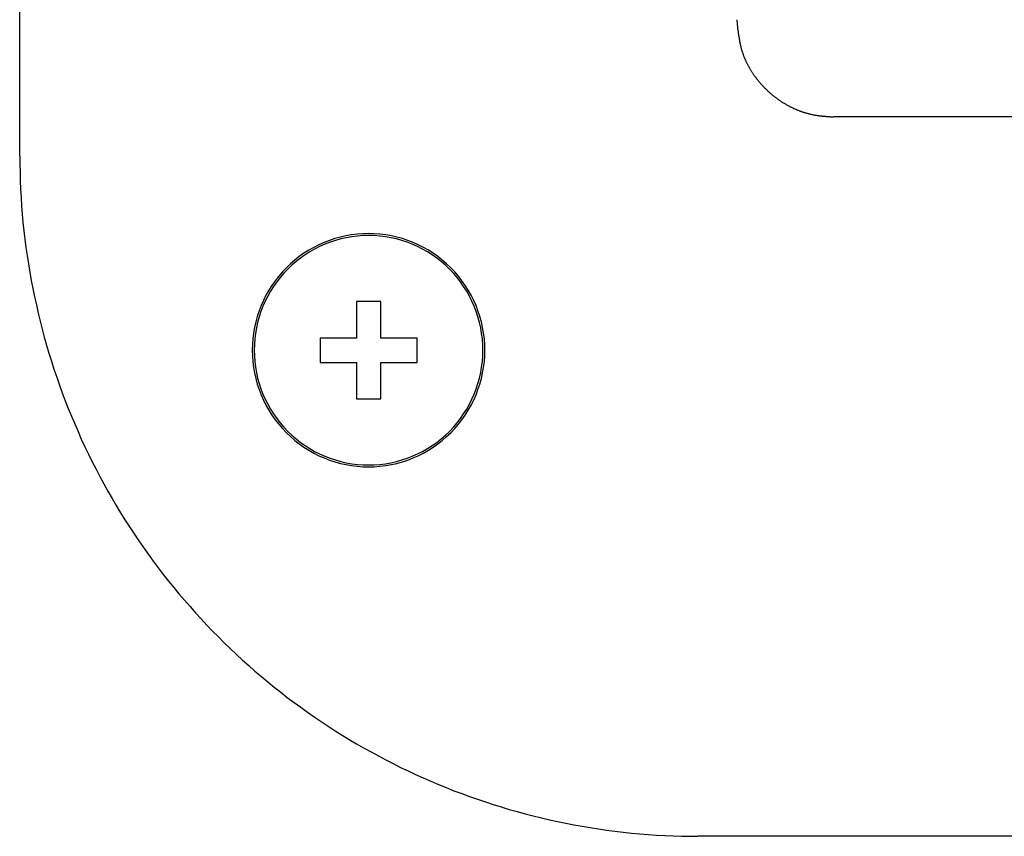
# Model space of a CAD drawing. Extents: x 0 to 2970, y 0 to 2100.
# Drawn here: x 1096 to 1147, y 808 to 850 of the extents above; entities that cross this region are included whole.
import ezdxf

# ---------------------------------------------------------------- set-up
doc = ezdxf.new("R2010")
doc.units = 0
doc.layers.get('0').update_dxf_attribs({"linetype": 'CONTINUOUS'})

msp = doc.modelspace()

# ---------------------------------------------------------------- linework, layer by layer
for p, q in [((1095.755, 842.953), (1095.755, 1208.086)), ((1473.755, 844.96), (1137.755, 844.96)), ((1114.38, 835.43), (1113.13, 835.43)), ((1113.13, 835.43), (1113.13, 833.549)), ((1114.38, 833.549), (1114.38, 835.43)), ((1113.13, 833.549), (1111.255, 833.549)), ((1111.255, 833.549), (1111.255, 832.295)), ((1116.255, 833.549), (1114.38, 833.549)), ((1116.255, 832.295), (1116.255, 833.549)), ((1111.255, 832.295), (1113.13, 832.295)), ((1113.13, 832.295), (1113.13, 830.414)), ((1114.38, 832.295), (1116.255, 832.295)), ((1114.38, 830.414), (1114.38, 832.295)), ((1113.13, 830.414), (1114.38, 830.414)), ((1480.755, 807.844), (1130.755, 807.844))]:
    msp.add_line(p, q)
for points in [[(1132.75, 849.975, 0), (1132.76, 849.944, 0), (1132.76, 849.913, 0), (1132.76, 849.882, 0), (1132.77, 849.852, 0), (1132.77, 849.821, 0), (1132.77, 849.79, 0), (1132.78, 849.759, 0), (1132.78, 849.728, 0), (1132.78, 849.697, 0), (1132.79, 849.666, 0), (1132.79, 849.636, 0), (1132.79, 849.605, 0), (1132.8, 849.574, 0), (1132.8, 849.543, 0), (1132.8, 849.512, 0), (1132.81, 849.482, 0), (1132.81, 849.451, 0), (1132.81, 849.42, 0), (1132.82, 849.39, 0), (1132.82, 849.359, 0), (1132.83, 849.328, 0), (1132.83, 849.298, 0), (1132.83, 849.267, 0), (1132.84, 849.236, 0), (1132.84, 849.206, 0), (1132.85, 849.175, 0), (1132.85, 849.145, 0), (1132.86, 849.114, 0), (1132.86, 849.084, 0), (1132.87, 849.054, 0), (1132.87, 849.023, 0), (1132.88, 848.993, 0), (1132.88, 848.963, 0), (1132.89, 848.932, 0), (1132.89, 848.902, 0), (1132.9, 848.872, 0), (1132.9, 848.842, 0), (1132.91, 848.812, 0), (1132.92, 848.782, 0), (1132.92, 848.752, 0), (1132.93, 848.722, 0), (1132.93, 848.692, 0), (1132.94, 848.662, 0), (1132.95, 848.632, 0), (1132.96, 848.603, 0), (1132.96, 848.573, 0), (1132.97, 848.543, 0), (1132.98, 848.514, 0), (1132.99, 848.484, 0), (1132.99, 848.455, 0), (1133, 848.425, 0), (1133.01, 848.396, 0), (1133.02, 848.367, 0), (1133.03, 848.337, 0), (1133.04, 848.308, 0), (1133.05, 848.279, 0), (1133.06, 848.25, 0), (1133.07, 848.221, 0), (1133.08, 848.192, 0), (1133.09, 848.163, 0), (1133.1, 848.134, 0), (1133.11, 848.106, 0), (1133.12, 848.077, 0), (1133.13, 848.048, 0), (1133.14, 848.02, 0), (1133.16, 847.992, 0), (1133.17, 847.963, 0), (1133.18, 847.935, 0), (1133.19, 847.907, 0), (1133.21, 847.879, 0), (1133.22, 847.851, 0), (1133.23, 847.823, 0), (1133.24, 847.795, 0), (1133.26, 847.767, 0), (1133.27, 847.739, 0), (1133.29, 847.712, 0), (1133.3, 847.684, 0), (1133.31, 847.657, 0), (1133.33, 847.629, 0), (1133.34, 847.602, 0), (1133.36, 847.575, 0), (1133.37, 847.548, 0), (1133.39, 847.521, 0), (1133.4, 847.494, 0), (1133.42, 847.467, 0), (1133.43, 847.44, 0), (1133.45, 847.414, 0), (1133.47, 847.387, 0), (1133.48, 847.361, 0), (1133.5, 847.334, 0), (1133.52, 847.308, 0), (1133.53, 847.282, 0), (1133.55, 847.256, 0), (1133.57, 847.23, 0), (1133.58, 847.204, 0), (1133.6, 847.178, 0), (1133.62, 847.153, 0), (1133.64, 847.127, 0), (1133.65, 847.102, 0), (1133.67, 847.077, 0), (1133.69, 847.052, 0), (1133.71, 847.027, 0), (1133.73, 847.002, 0), (1133.74, 846.977, 0), (1133.76, 846.952, 0), (1133.78, 846.928, 0), (1133.8, 846.903, 0), (1133.82, 846.879, 0), (1133.84, 846.855, 0), (1133.86, 846.83, 0), (1133.88, 846.807, 0), (1133.9, 846.783, 0), (1133.92, 846.759, 0), (1133.94, 846.735, 0), (1133.96, 846.712, 0), (1133.98, 846.689, 0), (1134, 846.665, 0), (1134.02, 846.642, 0), (1134.04, 846.619, 0), (1134.06, 846.596, 0), (1134.08, 846.574, 0), (1134.1, 846.551, 0), (1134.12, 846.529, 0), (1134.15, 846.506, 0), (1134.17, 846.484, 0), (1134.19, 846.462, 0), (1134.21, 846.44, 0), (1134.23, 846.418, 0), (1134.25, 846.397, 0), (1134.28, 846.375, 0), (1134.3, 846.354, 0), (1134.32, 846.333, 0), (1134.34, 846.312, 0), (1134.37, 846.291, 0), (1134.39, 846.27, 0), (1134.41, 846.249, 0), (1134.43, 846.228, 0), (1134.46, 846.208, 0), (1134.48, 846.188, 0), (1134.5, 846.168, 0), (1134.53, 846.147, 0), (1134.55, 846.128, 0), (1134.57, 846.108, 0), (1134.6, 846.088, 0), (1134.62, 846.069, 0), (1134.65, 846.05, 0), (1134.67, 846.03, 0), (1134.69, 846.011, 0), (1134.72, 845.992, 0), (1134.74, 845.974, 0), (1134.77, 845.955, 0), (1134.79, 845.937, 0), (1134.82, 845.918, 0), (1134.84, 845.9, 0), (1134.87, 845.882, 0), (1134.89, 845.864, 0), (1134.92, 845.847, 0), (1134.94, 845.829, 0), (1134.97, 845.812, 0), (1134.99, 845.794, 0), (1135.02, 845.777, 0), (1135.05, 845.76, 0), (1135.07, 845.743, 0), (1135.1, 845.727, 0), (1135.12, 845.71, 0), (1135.15, 845.694, 0), (1135.18, 845.678, 0), (1135.2, 845.662, 0), (1135.23, 845.646, 0), (1135.26, 845.63, 0), (1135.28, 845.614, 0), (1135.31, 845.599, 0), (1135.34, 845.584, 0), (1135.36, 845.569, 0), (1135.39, 845.554, 0), (1135.42, 845.539, 0), (1135.44, 845.524, 0), (1135.47, 845.51, 0), (1135.5, 845.496, 0), (1135.53, 845.482, 0), (1135.55, 845.468, 0), (1135.58, 845.454, 0), (1135.61, 845.44, 0), (1135.64, 845.427, 0), (1135.67, 845.414, 0), (1135.69, 845.401, 0), (1135.72, 845.388, 0), (1135.75, 845.375, 0), (1135.78, 845.363, 0), (1135.81, 845.351, 0), (1135.84, 845.339, 0), (1135.86, 845.327, 0), (1135.89, 845.315, 0), (1135.92, 845.303, 0), (1135.95, 845.292, 0), (1135.98, 845.281, 0), (1136.01, 845.27, 0), (1136.04, 845.259, 0), (1136.07, 845.249, 0), (1136.09, 845.238, 0), (1136.12, 845.228, 0), (1136.15, 845.218, 0), (1136.18, 845.208, 0), (1136.21, 845.199, 0), (1136.24, 845.19, 0), (1136.27, 845.18, 0), (1136.3, 845.172, 0), (1136.33, 845.163, 0), (1136.36, 845.154, 0), (1136.39, 845.146, 0), (1136.42, 845.138, 0), (1136.45, 845.13, 0), (1136.48, 845.123, 0), (1136.51, 845.115, 0), (1136.54, 845.108, 0), (1136.57, 845.101, 0), (1136.6, 845.094, 0), (1136.63, 845.088, 0), (1136.66, 845.081, 0), (1136.69, 845.075, 0), (1136.72, 845.069, 0), (1136.75, 845.064, 0), (1136.78, 845.058, 0), (1136.81, 845.053, 0), (1136.84, 845.048, 0), (1136.87, 845.043, 0), (1136.9, 845.039, 0), (1136.93, 845.034, 0), (1136.96, 845.03, 0), (1136.99, 845.026, 0), (1137.02, 845.022, 0), (1137.05, 845.018, 0), (1137.08, 845.015, 0), (1137.11, 845.011, 0), (1137.14, 845.008, 0), (1137.17, 845.005, 0), (1137.2, 845.002, 0), (1137.23, 844.999, 0), (1137.26, 844.996, 0), (1137.29, 844.993, 0), (1137.33, 844.99, 0), (1137.36, 844.988, 0), (1137.39, 844.985, 0), (1137.42, 844.983, 0), (1137.45, 844.98, 0), (1137.48, 844.978, 0), (1137.51, 844.976, 0), (1137.54, 844.974, 0), (1137.57, 844.972, 0), (1137.6, 844.97, 0), (1137.63, 844.968, 0), (1137.66, 844.966, 0), (1137.69, 844.964, 0), (1137.72, 844.962, 0), (1137.75, 844.96, 0)], [(1095.75, 842.953, 0), (1095.76, 842.523, 0), (1095.77, 842.092, 0), (1095.78, 841.661, 0), (1095.8, 841.231, 0), (1095.82, 840.8, 0), (1095.85, 840.371, 0), (1095.88, 839.941, 0), (1095.92, 839.512, 0), (1095.97, 839.084, 0), (1096.02, 838.656, 0), (1096.07, 838.228, 0), (1096.13, 837.802, 0), (1096.2, 837.376, 0), (1096.27, 836.951, 0), (1096.35, 836.527, 0), (1096.43, 836.104, 0), (1096.51, 835.682, 0), (1096.61, 835.261, 0), (1096.7, 834.841, 0), (1096.8, 834.423, 0), (1096.91, 834.005, 0), (1097.02, 833.589, 0), (1097.14, 833.175, 0), (1097.26, 832.762, 0), (1097.39, 832.35, 0), (1097.52, 831.94, 0), (1097.66, 831.532, 0), (1097.8, 831.126, 0), (1097.95, 830.721, 0), (1098.1, 830.318, 0), (1098.26, 829.917, 0), (1098.42, 829.518, 0), (1098.59, 829.121, 0), (1098.76, 828.726, 0), (1098.93, 828.333, 0), (1099.12, 827.942, 0), (1099.3, 827.554, 0), (1099.49, 827.168, 0), (1099.69, 826.784, 0), (1099.89, 826.403, 0), (1100.09, 826.024, 0), (1100.3, 825.648, 0), (1100.52, 825.275, 0), (1100.73, 824.904, 0), (1100.96, 824.536, 0), (1101.18, 824.17, 0), (1101.42, 823.808, 0), (1101.65, 823.448, 0), (1101.89, 823.091, 0), (1102.14, 822.737, 0), (1102.39, 822.387, 0), (1102.64, 822.039, 0), (1102.9, 821.695, 0), (1103.16, 821.353, 0), (1103.43, 821.015, 0), (1103.7, 820.681, 0), (1103.97, 820.349, 0), (1104.25, 820.021, 0), (1104.54, 819.697, 0), (1104.82, 819.376, 0), (1105.11, 819.058, 0), (1105.41, 818.744, 0), (1105.7, 818.434, 0), (1106.01, 818.128, 0), (1106.31, 817.825, 0), (1106.62, 817.526, 0), (1106.93, 817.231, 0), (1107.25, 816.939, 0), (1107.57, 816.652, 0), (1107.89, 816.369, 0), (1108.22, 816.089, 0), (1108.55, 815.814, 0), (1108.88, 815.543, 0), (1109.22, 815.275, 0), (1109.56, 815.012, 0), (1109.91, 814.754, 0), (1110.25, 814.499, 0), (1110.6, 814.249, 0), (1110.95, 814.003, 0), (1111.31, 813.761, 0), (1111.67, 813.524, 0), (1112.03, 813.291, 0), (1112.39, 813.063, 0), (1112.76, 812.839, 0), (1113.13, 812.62, 0), (1113.5, 812.406, 0), (1113.88, 812.196, 0), (1114.26, 811.99, 0), (1114.64, 811.789, 0), (1115.02, 811.593, 0), (1115.4, 811.402, 0), (1115.79, 811.215, 0), (1116.18, 811.033, 0), (1116.57, 810.856, 0), (1116.97, 810.684, 0), (1117.36, 810.517, 0), (1117.76, 810.355, 0), (1118.16, 810.197, 0), (1118.56, 810.044, 0), (1118.96, 809.897, 0), (1119.37, 809.754, 0), (1119.78, 809.616, 0), (1120.18, 809.484, 0), (1120.59, 809.356, 0), (1121.01, 809.234, 0), (1121.42, 809.116, 0), (1121.83, 809.004, 0), (1122.25, 808.897, 0), (1122.67, 808.795, 0), (1123.09, 808.698, 0), (1123.51, 808.606, 0), (1123.93, 808.519, 0), (1124.35, 808.438, 0), (1124.77, 808.361, 0), (1125.19, 808.29, 0), (1125.62, 808.224, 0), (1126.04, 808.164, 0), (1126.47, 808.109, 0), (1126.9, 808.058, 0), (1127.32, 808.014, 0), (1127.75, 807.974, 0), (1128.18, 807.94, 0), (1128.61, 807.911, 0), (1129.04, 807.887, 0), (1129.47, 807.868, 0), (1129.9, 807.855, 0), (1130.33, 807.847, 0), (1130.75, 807.844, 0)], [(1119.75, 832.922, 0), (1119.75, 833.218, 0), (1119.73, 833.512, 0), (1119.69, 833.805, 0), (1119.64, 834.096, 0), (1119.58, 834.385, 0), (1119.5, 834.669, 0), (1119.4, 834.95, 0), (1119.3, 835.225, 0), (1119.18, 835.496, 0), (1119.05, 835.759, 0), (1118.9, 836.016, 0), (1118.74, 836.266, 0), (1118.57, 836.508, 0), (1118.39, 836.74, 0), (1118.2, 836.964, 0), (1118, 837.178, 0), (1117.78, 837.382, 0), (1117.56, 837.575, 0), (1117.33, 837.756, 0), (1117.09, 837.927, 0), (1116.84, 838.085, 0), (1116.58, 838.23, 0), (1116.32, 838.363, 0), (1116.05, 838.483, 0), (1115.78, 838.589, 0), (1115.5, 838.682, 0), (1115.21, 838.761, 0), (1114.93, 838.825, 0), (1114.64, 838.876, 0), (1114.34, 838.912, 0), (1114.05, 838.934, 0), (1113.75, 838.941, 0), (1113.46, 838.934, 0), (1113.17, 838.912, 0), (1112.87, 838.876, 0), (1112.58, 838.825, 0), (1112.3, 838.761, 0), (1112.01, 838.682, 0), (1111.73, 838.589, 0), (1111.46, 838.483, 0), (1111.19, 838.363, 0), (1110.93, 838.23, 0), (1110.67, 838.085, 0), (1110.42, 837.927, 0), (1110.18, 837.756, 0), (1109.95, 837.575, 0), (1109.73, 837.382, 0), (1109.51, 837.178, 0), (1109.31, 836.964, 0), (1109.12, 836.74, 0), (1108.94, 836.508, 0), (1108.77, 836.266, 0), (1108.61, 836.016, 0), (1108.46, 835.759, 0), (1108.33, 835.496, 0), (1108.21, 835.225, 0), (1108.11, 834.95, 0), (1108.01, 834.669, 0), (1107.93, 834.385, 0), (1107.87, 834.096, 0), (1107.82, 833.805, 0), (1107.78, 833.512, 0), (1107.76, 833.218, 0), (1107.75, 832.922, 0), (1107.76, 832.627, 0), (1107.78, 832.332, 0), (1107.82, 832.039, 0), (1107.87, 831.748, 0), (1107.93, 831.46, 0), (1108.01, 831.175, 0), (1108.11, 830.895, 0), (1108.21, 830.619, 0), (1108.33, 830.349, 0), (1108.46, 830.085, 0), (1108.61, 829.828, 0), (1108.77, 829.578, 0), (1108.94, 829.337, 0), (1109.12, 829.104, 0), (1109.31, 828.88, 0), (1109.51, 828.666, 0), (1109.73, 828.463, 0), (1109.95, 828.27, 0), (1110.18, 828.088, 0), (1110.42, 827.918, 0), (1110.67, 827.76, 0), (1110.93, 827.614, 0), (1111.19, 827.481, 0), (1111.46, 827.362, 0), (1111.73, 827.255, 0), (1112.01, 827.163, 0), (1112.3, 827.084, 0), (1112.58, 827.019, 0), (1112.87, 826.969, 0), (1113.17, 826.933, 0), (1113.46, 826.911, 0), (1113.75, 826.904, 0), (1114.05, 826.911, 0), (1114.34, 826.933, 0), (1114.64, 826.969, 0), (1114.93, 827.019, 0), (1115.21, 827.084, 0), (1115.5, 827.163, 0), (1115.78, 827.255, 0), (1116.05, 827.362, 0), (1116.32, 827.481, 0), (1116.58, 827.614, 0), (1116.84, 827.76, 0), (1117.09, 827.918, 0), (1117.33, 828.088, 0), (1117.56, 828.27, 0), (1117.78, 828.463, 0), (1118, 828.666, 0), (1118.2, 828.88, 0), (1118.39, 829.104, 0), (1118.57, 829.337, 0), (1118.74, 829.578, 0), (1118.9, 829.828, 0), (1119.05, 830.085, 0), (1119.18, 830.349, 0), (1119.3, 830.619, 0), (1119.4, 830.895, 0), (1119.5, 831.175, 0), (1119.58, 831.46, 0), (1119.64, 831.748, 0), (1119.69, 832.039, 0), (1119.73, 832.332, 0), (1119.75, 832.627, 0), (1119.75, 832.922, 0)], [(1119.65, 832.922, 0), (1119.65, 833.213, 0), (1119.63, 833.502, 0), (1119.59, 833.791, 0), (1119.54, 834.077, 0), (1119.48, 834.36, 0), (1119.4, 834.64, 0), (1119.31, 834.916, 0), (1119.21, 835.187, 0), (1119.09, 835.453, 0), (1118.96, 835.712, 0), (1118.82, 835.965, 0), (1118.66, 836.21, 0), (1118.49, 836.448, 0), (1118.32, 836.677, 0), (1118.13, 836.897, 0), (1117.93, 837.107, 0), (1117.72, 837.307, 0), (1117.5, 837.497, 0), (1117.27, 837.676, 0), (1117.03, 837.843, 0), (1116.79, 837.999, 0), (1116.54, 838.142, 0), (1116.28, 838.272, 0), (1116.01, 838.39, 0), (1115.74, 838.495, 0), (1115.47, 838.586, 0), (1115.19, 838.663, 0), (1114.91, 838.727, 0), (1114.62, 838.777, 0), (1114.33, 838.812, 0), (1114.04, 838.833, 0), (1113.75, 838.841, 0), (1113.47, 838.833, 0), (1113.18, 838.812, 0), (1112.89, 838.777, 0), (1112.6, 838.727, 0), (1112.32, 838.663, 0), (1112.04, 838.586, 0), (1111.77, 838.495, 0), (1111.5, 838.39, 0), (1111.23, 838.272, 0), (1110.97, 838.142, 0), (1110.72, 837.999, 0), (1110.48, 837.843, 0), (1110.24, 837.676, 0), (1110.01, 837.497, 0), (1109.79, 837.307, 0), (1109.58, 837.107, 0), (1109.38, 836.897, 0), (1109.19, 836.677, 0), (1109.02, 836.448, 0), (1108.85, 836.21, 0), (1108.69, 835.965, 0), (1108.55, 835.712, 0), (1108.42, 835.453, 0), (1108.3, 835.187, 0), (1108.2, 834.916, 0), (1108.11, 834.64, 0), (1108.03, 834.36, 0), (1107.97, 834.077, 0), (1107.92, 833.791, 0), (1107.88, 833.502, 0), (1107.86, 833.213, 0), (1107.85, 832.922, 0), (1107.86, 832.632, 0), (1107.88, 832.342, 0), (1107.92, 832.054, 0), (1107.97, 831.768, 0), (1108.03, 831.484, 0), (1108.11, 831.204, 0), (1108.2, 830.928, 0), (1108.3, 830.657, 0), (1108.42, 830.392, 0), (1108.55, 830.132, 0), (1108.69, 829.88, 0), (1108.85, 829.634, 0), (1109.02, 829.397, 0), (1109.19, 829.168, 0), (1109.38, 828.948, 0), (1109.58, 828.737, 0), (1109.79, 828.537, 0), (1110.01, 828.347, 0), (1110.24, 828.169, 0), (1110.48, 828.001, 0), (1110.72, 827.846, 0), (1110.97, 827.703, 0), (1111.23, 827.572, 0), (1111.5, 827.454, 0), (1111.77, 827.35, 0), (1112.04, 827.259, 0), (1112.32, 827.181, 0), (1112.6, 827.118, 0), (1112.89, 827.068, 0), (1113.18, 827.032, 0), (1113.47, 827.011, 0), (1113.75, 827.004, 0), (1114.04, 827.011, 0), (1114.33, 827.032, 0), (1114.62, 827.068, 0), (1114.91, 827.118, 0), (1115.19, 827.181, 0), (1115.47, 827.259, 0), (1115.74, 827.35, 0), (1116.01, 827.454, 0), (1116.28, 827.572, 0), (1116.54, 827.703, 0), (1116.79, 827.846, 0), (1117.03, 828.001, 0), (1117.27, 828.169, 0), (1117.5, 828.347, 0), (1117.72, 828.537, 0), (1117.93, 828.737, 0), (1118.13, 828.948, 0), (1118.32, 829.168, 0), (1118.49, 829.397, 0), (1118.66, 829.634, 0), (1118.82, 829.88, 0), (1118.96, 830.132, 0), (1119.09, 830.392, 0), (1119.21, 830.657, 0), (1119.31, 830.928, 0), (1119.4, 831.204, 0), (1119.48, 831.484, 0), (1119.54, 831.768, 0), (1119.59, 832.054, 0), (1119.63, 832.342, 0), (1119.65, 832.632, 0), (1119.65, 832.922, 0)]]:
    msp.add_polyline3d(points)

doc.saveas('drawing.dxf')
